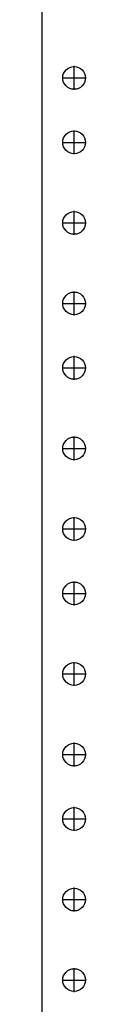
# Model space of a CAD drawing. Extents: x -180 to 6796, y -180 to 1138.
# Drawn here: x 213 to 213, y 1059 to 1067 of the extents above; entities that cross this region are included whole.
import ezdxf

# ---------------------------------------------------------------- set-up
doc = ezdxf.new("R2010")
doc.units = 0
doc.header["$LTSCALE"] = 0.25
doc.header["$MEASUREMENT"] = 0
doc.layers.add('RACK', color=1, linetype='CONTINUOUS')

# ---------------------------------------------------------------- blocks, each defined once
blk = doc.blocks.new('RACK84')
at = {"layer": 'RACK', "color": 1}
for p, q in [((161.3614, 1118.978), (161.3614, 1039.728)), ((161.6114, 1066.2561), (161.6114, 1066.442)), ((161.5184, 1066.349), (161.7043, 1066.349)), ((161.6114, 1065.7561), (161.6114, 1065.942)), ((161.5184, 1065.849), (161.7043, 1065.849)), ((161.6114, 1065.1311), (161.6114, 1065.317)), ((161.5184, 1065.224), (161.7043, 1065.224)), ((161.6114, 1064.5061), (161.6114, 1064.692)), ((161.5184, 1064.599), (161.7043, 1064.599)), ((161.6114, 1064.0061), (161.6114, 1064.192)), ((161.5184, 1064.099), (161.7043, 1064.099)), ((161.6114, 1063.3811), (161.6114, 1063.567)), ((161.5184, 1063.474), (161.7043, 1063.474)), ((161.6114, 1062.7561), (161.6114, 1062.942)), ((161.5184, 1062.849), (161.7043, 1062.849)), ((161.6114, 1062.2561), (161.6114, 1062.442)), ((161.5184, 1062.349), (161.7043, 1062.349)), ((161.6114, 1061.6311), (161.6114, 1061.817)), ((161.5184, 1061.724), (161.7043, 1061.724)), ((161.6114, 1061.0061), (161.6114, 1061.192)), ((161.5184, 1061.099), (161.7043, 1061.099)), ((161.6114, 1060.5061), (161.6114, 1060.692)), ((161.5184, 1060.599), (161.7043, 1060.599)), ((161.6114, 1059.8811), (161.6114, 1060.067)), ((161.5184, 1059.974), (161.7043, 1059.974)), ((161.6114, 1059.2561), (161.6114, 1059.442)), ((161.5184, 1059.349), (161.7043, 1059.349))]:
    blk.add_line(p, q, dxfattribs=at)
for centre in [(161.6114, 1066.349), (161.6114, 1065.849), (161.6114, 1065.224), (161.6114, 1064.599), (161.6114, 1064.099), (161.6114, 1063.474), (161.6114, 1062.849), (161.6114, 1062.349), (161.6114, 1061.724), (161.6114, 1061.099), (161.6114, 1060.599), (161.6114, 1059.974), (161.6114, 1059.349)]:
    blk.add_circle(centre, 0.0885, dxfattribs=at)

msp = doc.modelspace()

# ---------------------------------------------------------------- block references
at = {"layer": 'RACK'}
msp.add_blockref('RACK84', (51.3918, 0), dxfattribs=at)

doc.saveas('drawing.dxf')
